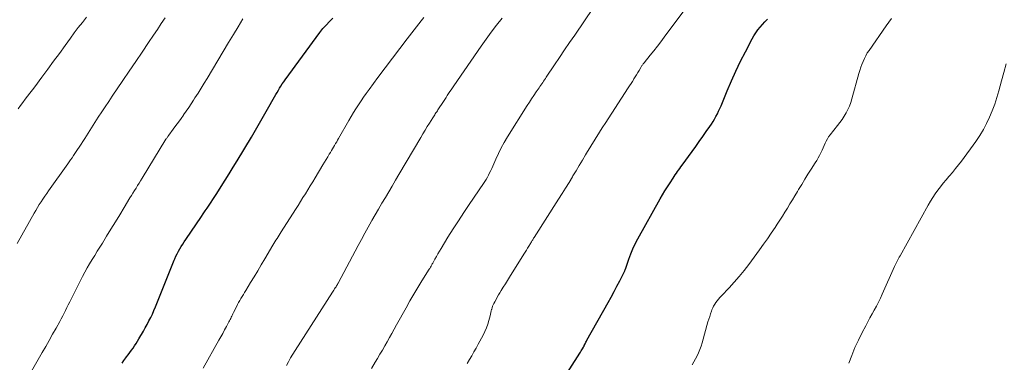
# Model space of a CAD drawing. Units: feet. Extents: x 1915000 to 1920007, y 499998 to 505000.
# Drawn here: x 1915267 to 1915426, y 501672 to 501727 of the extents above; entities that cross this region are included whole.
import ezdxf

# ---------------------------------------------------------------- set-up
doc = ezdxf.new("R2010")
doc.units = ezdxf.units.FT
doc.header["$LTSCALE"] = 100
doc.header["$MEASUREMENT"] = 0
doc.layers.add('CONTOUR INDEX', color=32, linetype='Continuous', lineweight=25)
doc.layers.add('CONTOUR INTERMEDIATE', color=40, linetype='Continuous', lineweight=15)

msp = doc.modelspace()

# ---------------------------------------------------------------- linework, layer by layer
at = {"layer": 'CONTOUR INDEX', "flags": 128}
for points, elevation in [([(1915283.22, 501671.69), (1915283.53, 501672.13), (1915283.85, 501672.57), (1915283.97, 501672.72), (1915284.23, 501673.08), (1915284.49, 501673.43), (1915284.75, 501673.79), (1915285, 501674.15), (1915285.25, 501674.51), (1915285.5, 501674.88), (1915285.73, 501675.25), (1915285.96, 501675.63), (1915286.67, 501676.87), (1915286.98, 501677.42), (1915287.28, 501677.97), (1915287.57, 501678.53), (1915287.85, 501679.09), (1915288.12, 501679.65), (1915288.38, 501680.22), (1915288.63, 501680.8), (1915288.87, 501681.38), (1915290.77, 501686.21), (1915290.99, 501686.74), (1915291.2, 501687.28), (1915291.42, 501687.81), (1915291.65, 501688.35), (1915291.75, 501688.58), (1915291.94, 501688.99), (1915292.13, 501689.4), (1915292.34, 501689.79), (1915292.56, 501690.19), (1915292.79, 501690.58), (1915293.03, 501690.96), (1915293.28, 501691.34), (1915293.53, 501691.71), (1915296.05, 501695.39), (1915296.36, 501695.85), (1915296.68, 501696.31), (1915296.99, 501696.78), (1915297.3, 501697.24), (1915297.61, 501697.71), (1915297.91, 501698.17), (1915298.21, 501698.64), (1915298.52, 501699.11), (1915299.24, 501700.24), (1915299.9, 501701.28), (1915300.56, 501702.32), (1915301.2, 501703.37), (1915301.84, 501704.42), (1915304.12, 501708.23), (1915304.79, 501709.35), (1915305.45, 501710.48), (1915306.1, 501711.62), (1915306.74, 501712.75), (1915307.88, 501714.77), (1915308.08, 501715.12), (1915308.28, 501715.47), (1915308.49, 501715.81), (1915308.69, 501716.16), (1915308.91, 501716.5), (1915309.12, 501716.83), (1915309.35, 501717.16), (1915309.59, 501717.49), (1915315.21, 501725.16), (1915315.69, 501725.77), (1915316.2, 501726.36), (1915316.74, 501726.92), (1915317.31, 501727.45)], 1040), ([(1915351.52, 501664.4), (1915357.2, 501673.35), (1915357.31, 501673.51), (1915357.41, 501673.68), (1915357.52, 501673.85), (1915357.62, 501674.02), (1915357.81, 501674.32), (1915357.82, 501674.34), (1915357.83, 501674.36), (1915357.84, 501674.38), (1915357.85, 501674.39), (1915357.89, 501674.47), (1915357.9, 501674.49), (1915357.91, 501674.51), (1915357.92, 501674.53), (1915357.93, 501674.55), (1915358.05, 501674.82), (1915358.12, 501674.97), (1915358.19, 501675.12), (1915358.27, 501675.26), (1915358.35, 501675.41), (1915361.81, 501681.54), (1915362.29, 501682.4), (1915362.76, 501683.27), (1915363.21, 501684.14), (1915363.66, 501685.02), (1915364.47, 501686.65), (1915364.5, 501686.71), (1915364.53, 501686.78), (1915364.56, 501686.84), (1915364.58, 501686.91), (1915365.11, 501688.51), (1915365.43, 501689.36), (1915365.77, 501690.2), (1915366.16, 501691.02), (1915366.58, 501691.83), (1915370.2, 501698.26), (1915370.58, 501698.92), (1915370.97, 501699.58), (1915371.37, 501700.23), (1915371.79, 501700.87), (1915372.28, 501701.62), (1915372.45, 501701.88), (1915372.63, 501702.14), (1915372.81, 501702.41), (1915372.99, 501702.67), (1915373.17, 501702.92), (1915373.36, 501703.18), (1915373.54, 501703.44), (1915373.73, 501703.69), (1915375.36, 501705.93), (1915375.94, 501706.72), (1915376.51, 501707.52), (1915377.08, 501708.32), (1915377.64, 501709.13), (1915378.21, 501709.96), (1915378.48, 501710.35), (1915378.74, 501710.76), (1915378.98, 501711.17), (1915379.21, 501711.59), (1915379.43, 501712.02), (1915379.64, 501712.45), (1915379.84, 501712.88), (1915380.03, 501713.32), (1915381.03, 501715.74), (1915381.72, 501717.34), (1915382.43, 501718.92), (1915383.19, 501720.49), (1915383.97, 501722.05), (1915385.05, 501724.11), (1915385.33, 501724.61), (1915385.63, 501725.1), (1915385.97, 501725.57), (1915386.33, 501726.02), (1915386.71, 501726.45), (1915387.11, 501726.88), (1915387.51, 501727.29)], 1060)]:
    msp.add_lwpolyline(points, dxfattribs=dict(at, elevation=elevation))
at = {"layer": 'CONTOUR INTERMEDIATE', "flags": 128}
for points, elevation in [([(1915323.55, 501670.87), (1915324.14, 501671.86), (1915324.52, 501672.49), (1915324.91, 501673.16), (1915325.31, 501673.83), (1915325.69, 501674.5), (1915326.07, 501675.18), (1915326.45, 501675.86), (1915326.83, 501676.53), (1915327.21, 501677.21), (1915327.58, 501677.89), (1915329.13, 501680.67), (1915329.75, 501681.77), (1915330.38, 501682.85), (1915331.03, 501683.93), (1915331.69, 501685), (1915332.87, 501686.9), (1915332.95, 501687.02), (1915333.02, 501687.13), (1915333.09, 501687.25), (1915333.16, 501687.37), (1915333.23, 501687.5), (1915333.29, 501687.62), (1915333.36, 501687.74), (1915333.43, 501687.86), (1915333.77, 501688.51), (1915334.02, 501688.95), (1915334.27, 501689.39), (1915334.52, 501689.83), (1915334.78, 501690.26), (1915335.9, 501692.08), (1915336.74, 501693.41), (1915337.58, 501694.73), (1915338.45, 501696.05), (1915339.33, 501697.35), (1915341.65, 501700.75), (1915341.87, 501701.08), (1915342.08, 501701.42), (1915342.27, 501701.76), (1915342.45, 501702.11), (1915342.63, 501702.47), (1915342.8, 501702.83), (1915342.97, 501703.18), (1915343.13, 501703.55), (1915343.63, 501704.68), (1915344.06, 501705.6), (1915344.51, 501706.51), (1915345, 501707.39), (1915345.52, 501708.27), (1915348.7, 501713.33), (1915349.05, 501713.89), (1915349.41, 501714.44), (1915349.78, 501714.99), (1915350.16, 501715.54), (1915350.61, 501716.2), (1915350.76, 501716.41), (1915350.91, 501716.63), (1915351.06, 501716.85), (1915351.21, 501717.06), (1915351.35, 501717.28), (1915351.5, 501717.5), (1915351.64, 501717.71), (1915351.79, 501717.93), (1915353.12, 501719.91), (1915353.93, 501721.12), (1915354.74, 501722.33), (1915355.56, 501723.53), (1915356.38, 501724.74), (1915359.4, 501729.17)], 1052), ([(1915339.01, 501671.66), (1915339.37, 501672.28), (1915339.74, 501672.9), (1915340.09, 501673.53), (1915340.45, 501674.16), (1915340.79, 501674.79), (1915341.58, 501676.23), (1915341.86, 501676.81), (1915342.12, 501677.4), (1915342.33, 501678.01), (1915342.51, 501678.63), (1915342.69, 501679.38), (1915342.76, 501679.64), (1915342.82, 501679.89), (1915342.89, 501680.15), (1915342.95, 501680.4), (1915342.97, 501680.45), (1915343.04, 501680.68), (1915343.11, 501680.9), (1915343.21, 501681.13), (1915343.31, 501681.34), (1915343.47, 501681.65), (1915343.66, 501682.01), (1915343.86, 501682.37), (1915344.06, 501682.73), (1915344.27, 501683.08), (1915344.5, 501683.46), (1915344.84, 501684), (1915345.17, 501684.54), (1915345.51, 501685.08), (1915345.84, 501685.62), (1915348.16, 501689.31), (1915348.37, 501689.64), (1915348.57, 501689.97), (1915348.77, 501690.3), (1915348.98, 501690.63), (1915349.24, 501691.06), (1915349.31, 501691.18), (1915349.38, 501691.3), (1915349.45, 501691.42), (1915349.52, 501691.54), (1915349.6, 501691.65), (1915349.67, 501691.77), (1915349.74, 501691.89), (1915349.82, 501692.01), (1915353.76, 501698.21), (1915354.33, 501699.12), (1915354.9, 501700.02), (1915355.46, 501700.93), (1915356.01, 501701.84), (1915356.09, 501701.97), (1915356.61, 501702.82), (1915357.12, 501703.66), (1915357.62, 501704.52), (1915358.13, 501705.37), (1915358.46, 501705.92), (1915358.8, 501706.5), (1915359.15, 501707.07), (1915359.5, 501707.64), (1915359.85, 501708.2), (1915360.2, 501708.77), (1915360.56, 501709.33), (1915360.92, 501709.89), (1915361.28, 501710.45), (1915365.02, 501716.18), (1915365.25, 501716.54), (1915365.48, 501716.89), (1915365.7, 501717.25), (1915365.92, 501717.6), (1915365.95, 501717.64), (1915366.16, 501717.98), (1915366.36, 501718.32), (1915366.57, 501718.67), (1915366.77, 501719.01), (1915367.06, 501719.51), (1915367.12, 501719.61), (1915367.18, 501719.7), (1915367.24, 501719.8), (1915367.31, 501719.89), (1915367.37, 501719.98), (1915367.44, 501720.07), (1915367.51, 501720.16), (1915367.58, 501720.25), (1915368.6, 501721.5), (1915369.18, 501722.21), (1915369.75, 501722.93), (1915370.31, 501723.66), (1915370.86, 501724.39), (1915374.52, 501729.29)], 1056), ([(1915266.25, 501691.03), (1915269.01, 501695.94), (1915269.28, 501696.4), (1915269.56, 501696.87), (1915269.84, 501697.33), (1915270.14, 501697.78), (1915270.44, 501698.23), (1915270.74, 501698.68), (1915271.05, 501699.12), (1915271.36, 501699.57), (1915274.45, 501703.93), (1915274.68, 501704.26), (1915274.92, 501704.59), (1915275.15, 501704.92), (1915275.37, 501705.25), (1915275.6, 501705.59), (1915275.83, 501705.92), (1915276.05, 501706.26), (1915276.27, 501706.6), (1915277.19, 501708.03), (1915277.74, 501708.88), (1915278.29, 501709.74), (1915278.84, 501710.6), (1915279.39, 501711.46), (1915279.95, 501712.31), (1915280.5, 501713.16), (1915281.07, 501714.01), (1915281.64, 501714.86), (1915283.35, 501717.37), (1915284.39, 501718.9), (1915285.43, 501720.44), (1915286.46, 501721.97), (1915287.49, 501723.51), (1915288.3, 501724.71), (1915288.93, 501725.65), (1915289.56, 501726.59), (1915290.19, 501727.53)], 1032), ([(1915266.42, 501712.84), (1915266.8, 501713.35), (1915267.19, 501713.85), (1915267.57, 501714.36), (1915267.96, 501714.86), (1915268.34, 501715.37), (1915268.73, 501715.88), (1915269.11, 501716.38), (1915270.26, 501717.92), (1915271.21, 501719.21), (1915272.16, 501720.49), (1915273.1, 501721.78), (1915274.04, 501723.07), (1915274.88, 501724.22), (1915275.51, 501725.09), (1915276.15, 501725.94), (1915276.81, 501726.79), (1915277.47, 501727.63)], 1028), ([(1915267.05, 501667.67), (1915270.32, 501673.42), (1915270.88, 501674.41), (1915271.44, 501675.39), (1915272, 501676.38), (1915272.55, 501677.36), (1915273.16, 501678.45), (1915273.4, 501678.89), (1915273.64, 501679.34), (1915273.87, 501679.79), (1915274.1, 501680.25), (1915274.32, 501680.7), (1915274.54, 501681.16), (1915274.77, 501681.61), (1915275, 501682.06), (1915276.85, 501685.71), (1915277.21, 501686.4), (1915277.59, 501687.1), (1915277.98, 501687.78), (1915278.39, 501688.45), (1915278.81, 501689.12), (1915279.22, 501689.79), (1915279.64, 501690.46), (1915280.05, 501691.13), (1915280.72, 501692.22), (1915281.43, 501693.38), (1915282.15, 501694.55), (1915282.86, 501695.71), (1915283.57, 501696.88), (1915284.5, 501698.41), (1915284.74, 501698.82), (1915284.99, 501699.21), (1915285.23, 501699.61), (1915285.48, 501700.01), (1915285.73, 501700.41), (1915285.98, 501700.81), (1915286.22, 501701.2), (1915286.47, 501701.6), (1915290.32, 501707.89), (1915290.37, 501707.98), (1915290.43, 501708.07), (1915290.49, 501708.15), (1915290.55, 501708.24), (1915290.61, 501708.33), (1915290.67, 501708.41), (1915290.73, 501708.5), (1915290.79, 501708.58), (1915291.51, 501709.54), (1915291.93, 501710.11), (1915292.35, 501710.67), (1915292.76, 501711.24), (1915293.17, 501711.81), (1915293.18, 501711.83), (1915293.59, 501712.42), (1915294, 501713.01), (1915294.39, 501713.6), (1915294.78, 501714.2), (1915295.01, 501714.57), (1915295.5, 501715.35), (1915295.99, 501716.14), (1915296.48, 501716.94), (1915296.96, 501717.73), (1915300.45, 501723.54), (1915301.22, 501724.81), (1915301.99, 501726.08), (1915302.76, 501727.36)], 1036), ([(1915296.34, 501670.88), (1915298.89, 501675.42), (1915299.2, 501675.97), (1915299.5, 501676.52), (1915299.8, 501677.08), (1915300.1, 501677.63), (1915300.49, 501678.37), (1915300.59, 501678.56), (1915300.68, 501678.75), (1915300.78, 501678.94), (1915300.87, 501679.13), (1915300.96, 501679.32), (1915301.05, 501679.51), (1915301.15, 501679.69), (1915301.24, 501679.88), (1915301.72, 501680.83), (1915301.89, 501681.17), (1915302.07, 501681.5), (1915302.25, 501681.84), (1915302.44, 501682.16), (1915302.64, 501682.49), (1915302.83, 501682.82), (1915303.03, 501683.14), (1915303.22, 501683.47), (1915303.99, 501684.74), (1915304.57, 501685.69), (1915305.15, 501686.65), (1915305.72, 501687.61), (1915306.29, 501688.58), (1915307.59, 501690.76), (1915307.76, 501691.04), (1915307.93, 501691.32), (1915308.1, 501691.59), (1915308.27, 501691.87), (1915308.44, 501692.14), (1915308.61, 501692.41), (1915308.78, 501692.68), (1915308.95, 501692.96), (1915311.26, 501696.56), (1915311.66, 501697.19), (1915312.07, 501697.83), (1915312.46, 501698.46), (1915312.86, 501699.1), (1915313.26, 501699.74), (1915313.65, 501700.38), (1915314.04, 501701.02), (1915314.43, 501701.67), (1915315.69, 501703.76), (1915315.94, 501704.19), (1915316.2, 501704.62), (1915316.46, 501705.05), (1915316.72, 501705.48), (1915316.9, 501705.77), (1915317.07, 501706.06), (1915317.24, 501706.34), (1915317.41, 501706.62), (1915317.57, 501706.9), (1915317.74, 501707.19), (1915317.91, 501707.47), (1915318.07, 501707.76), (1915318.23, 501708.04), (1915319.88, 501710.91), (1915320.26, 501711.55), (1915320.64, 501712.2), (1915321.03, 501712.83), (1915321.44, 501713.46), (1915321.85, 501714.08), (1915322.27, 501714.7), (1915322.7, 501715.31), (1915323.14, 501715.92), (1915324.58, 501717.86), (1915325.75, 501719.43), (1915326.93, 501721), (1915328.12, 501722.55), (1915329.31, 501724.1), (1915331.59, 501727.04), (1915331.99, 501727.55)], 1044), ([(1915309.82, 501671.32), (1915310.14, 501671.94), (1915310.47, 501672.55), (1915310.82, 501673.15), (1915311.19, 501673.74), (1915317.25, 501683.19), (1915317.35, 501683.36), (1915317.46, 501683.53), (1915317.57, 501683.7), (1915317.68, 501683.87), (1915317.81, 501684.06), (1915317.86, 501684.13), (1915317.9, 501684.2), (1915317.95, 501684.28), (1915317.99, 501684.35), (1915318.03, 501684.42), (1915318.07, 501684.5), (1915318.11, 501684.57), (1915318.15, 501684.64), (1915321.37, 501690.72), (1915321.9, 501691.71), (1915322.44, 501692.7), (1915322.99, 501693.69), (1915323.55, 501694.67), (1915323.59, 501694.75), (1915324.14, 501695.68), (1915324.68, 501696.62), (1915325.23, 501697.55), (1915325.78, 501698.48), (1915326.33, 501699.41), (1915326.88, 501700.34), (1915327.43, 501701.27), (1915327.98, 501702.2), (1915331.49, 501708.19), (1915331.84, 501708.77), (1915332.19, 501709.36), (1915332.55, 501709.94), (1915332.91, 501710.51), (1915333.43, 501711.34), (1915333.54, 501711.5), (1915333.64, 501711.66), (1915333.75, 501711.83), (1915333.85, 501711.99), (1915333.96, 501712.15), (1915334.07, 501712.31), (1915334.18, 501712.47), (1915334.28, 501712.64), (1915335.17, 501714.01), (1915335.37, 501714.33), (1915335.58, 501714.64), (1915335.79, 501714.96), (1915335.99, 501715.28), (1915336.2, 501715.6), (1915336.4, 501715.91), (1915336.62, 501716.23), (1915336.83, 501716.54), (1915341.25, 501722.93), (1915342.07, 501724.08), (1915342.9, 501725.21), (1915343.76, 501726.33), (1915344.64, 501727.44)], 1048), ([(1915375.35, 501671.44), (1915375.63, 501671.92), (1915375.9, 501672.41), (1915376.15, 501672.91), (1915376.39, 501673.41), (1915376.6, 501673.93), (1915376.79, 501674.45), (1915376.96, 501674.98), (1915377.92, 501678.37), (1915378.05, 501678.81), (1915378.19, 501679.24), (1915378.33, 501679.68), (1915378.48, 501680.11), (1915378.55, 501680.31), (1915378.68, 501680.63), (1915378.83, 501680.94), (1915379, 501681.24), (1915379.2, 501681.52), (1915379.41, 501681.8), (1915379.63, 501682.07), (1915379.85, 501682.33), (1915380.09, 501682.58), (1915381.32, 501683.88), (1915382.16, 501684.79), (1915382.97, 501685.72), (1915383.75, 501686.69), (1915384.5, 501687.67), (1915386.24, 501690.03), (1915386.88, 501690.92), (1915387.52, 501691.81), (1915388.14, 501692.72), (1915388.75, 501693.63), (1915389.11, 501694.16), (1915389.53, 501694.81), (1915389.95, 501695.46), (1915390.36, 501696.12), (1915390.77, 501696.78), (1915391.17, 501697.44), (1915391.57, 501698.11), (1915391.97, 501698.77), (1915392.36, 501699.44), (1915392.56, 501699.78), (1915393.06, 501700.61), (1915393.56, 501701.44), (1915394.08, 501702.27), (1915394.6, 501703.08), (1915395.25, 501704.09), (1915395.49, 501704.47), (1915395.73, 501704.87), (1915395.94, 501705.27), (1915396.15, 501705.68), (1915396.2, 501705.79), (1915396.37, 501706.15), (1915396.54, 501706.52), (1915396.7, 501706.88), (1915396.85, 501707.25), (1915397.02, 501707.61), (1915397.21, 501707.96), (1915397.42, 501708.29), (1915397.66, 501708.61), (1915398.85, 501710.1), (1915399.23, 501710.59), (1915399.58, 501711.09), (1915399.91, 501711.62), (1915400.23, 501712.15), (1915400.51, 501712.7), (1915400.77, 501713.26), (1915400.98, 501713.83), (1915401.17, 501714.42), (1915402.32, 501718.54), (1915402.46, 501719.03), (1915402.62, 501719.52), (1915402.79, 501720), (1915402.98, 501720.47), (1915403.19, 501720.94), (1915403.41, 501721.4), (1915403.67, 501721.84), (1915403.95, 501722.26), (1915406.74, 501726.25), (1915407.16, 501726.84), (1915407.6, 501727.43)], 1064), ([(1915400.67, 501671.7), (1915401.14, 501672.97), (1915401.65, 501674.22), (1915402.22, 501675.44), (1915402.82, 501676.65), (1915403.41, 501677.77), (1915403.75, 501678.41), (1915404.09, 501679.04), (1915404.44, 501679.67), (1915404.79, 501680.3), (1915405.13, 501680.94), (1915405.46, 501681.58), (1915405.78, 501682.22), (1915406.08, 501682.88), (1915408.08, 501687.33), (1915408.19, 501687.55), (1915408.29, 501687.77), (1915408.39, 501687.99), (1915408.5, 501688.21), (1915408.61, 501688.43), (1915408.72, 501688.64), (1915408.84, 501688.86), (1915408.95, 501689.07), (1915413.52, 501697.25), (1915413.88, 501697.87), (1915414.26, 501698.47), (1915414.65, 501699.07), (1915415.06, 501699.65), (1915415.49, 501700.22), (1915415.93, 501700.78), (1915416.39, 501701.33), (1915416.86, 501701.87), (1915416.94, 501701.96), (1915417.44, 501702.55), (1915417.94, 501703.15), (1915418.42, 501703.76), (1915418.88, 501704.38), (1915421.2, 501707.56), (1915421.83, 501708.5), (1915422.42, 501709.45), (1915422.95, 501710.44), (1915423.44, 501711.46), (1915423.87, 501712.5), (1915424.26, 501713.56), (1915424.61, 501714.63), (1915424.93, 501715.71), (1915425.35, 501717.32), (1915425.73, 501718.71), (1915426.12, 501720.1)], 1068)]:
    msp.add_lwpolyline(points, dxfattribs=dict(at, elevation=elevation))

doc.saveas('drawing.dxf')
